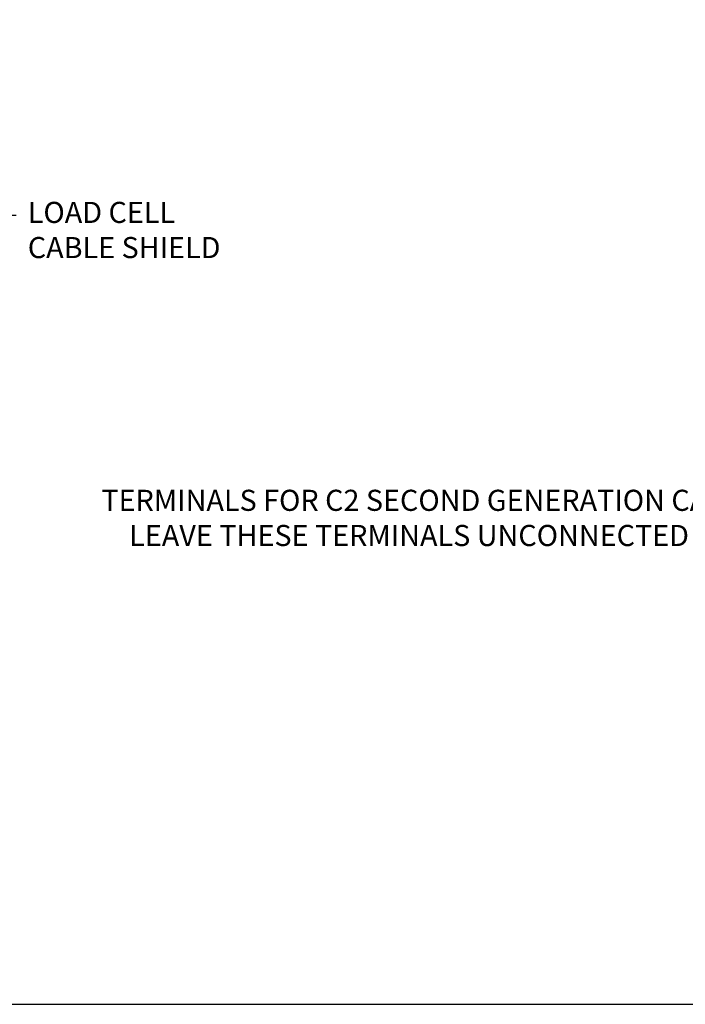
# Model space of a CAD drawing. Extents: x 0 to 61.2, y 0 to 44.
# Drawn here: x 49.8 to 55.5, y 22.5 to 30.9 of the extents above; entities that cross this region are included whole.
import ezdxf
from ezdxf.enums import TextEntityAlignment as Align

# ---------------------------------------------------------------- set-up
doc = ezdxf.new("R2010")
doc.units = 0
doc.header["$LTSCALE"] = 0.25
doc.header["$MEASUREMENT"] = 0
doc.layers.get('0').update_dxf_attribs({"linetype": 'CONTINUOUS'})
doc.layers.add('DIM', color=7, linetype='CONTINUOUS')
doc.layers.add('FOMAT', color=6, linetype='CONTINUOUS')
doc.styles.add('RD25', font='ROMAND.shx', dxfattribs={"height": 0.25})
doc.styles.add('ROMANS', font='ROMANS.SHX')
doc.styles.add('RS10', font='ROMANS.shx', dxfattribs={"height": 0.1})
doc.dimstyles.new('ANSI2', dxfattribs={"dimtxt": 0.18, "dimasz": 0.25, "dimexe": 0.075, "dimexo": 0.075, "dimgap": 0.1, "dimtad": 0, "dimtih": 1, "dimtoh": 1, "dimzin": 4, "dimdsep": 46, "dimtxsty": 'ROMANS', "dimcen": 0.1, "dimclrd": 1, "dimclre": 1, "dimadec": 0, "dimazin": 0, "dimtfac": 1, "dimtofl": 0, "dimtmove": 0, "dimatfit": 1, "dimfxl": 0, "dimtzin": 0, "dimarcsym": 0})

# ---------------------------------------------------------------- blocks, each defined once
blk = doc.blocks.new('DSHEET2')
at = {"layer": 'FOMAT', "color": 6}
blk.add_lwpolyline([(0.66, 21.29), (0.66, 0.67), (33.34, 0.67), (33.34, 21.29)], close=True, dxfattribs=at)
at = {"layer": 'FOMAT', "color": 7, "style": 'RD25'}
for tag, p in [('DRAWING_NAME', (30.153, 2.488)), ('DRAWING_NAME', (30.153, 2.033)), ('NUMBER', (30.69, 1.254)), ('REV', (32.89, 1.254))]:
    blk.add_attdef(tag, text='', height=0.25, dxfattribs=at).set_placement(p, align=Align.MIDDLE)
at = {"layer": 'FOMAT', "color": 1, "style": 'RS10'}
for tag, p in [('FILE', (28.921, 0.781)), ('2', (32.311, 0.777))]:
    blk.add_attdef(tag, text='', height=0.1, dxfattribs=at).set_placement(p, align=Align.RIGHT)
blk.add_attdef('SCALE', text='', height=0.1, dxfattribs=at).set_placement((30.307, 0.83), align=Align.MIDDLE_LEFT)
blk.add_attdef('XX', text='', height=0.1, dxfattribs=at).set_placement((32.91, 0.83), align=Align.MIDDLE)

msp = doc.modelspace()

# ---------------------------------------------------------------- block references
at = {"xscale": 0.8, "yscale": 0.8, "zscale": 0.8}
msp.add_blockref('DSHEET2', (34, 22), dxfattribs=at)

# ---------------------------------------------------------------- texts
at = {"layer": 'DIM', "char_height": 0.18, "style": 'ROMANS'}
for s, insert, attachment_point in [('{LOAD CELL}\\P{CABLE SHIELD}', (49.8473, 29.1171), 4), ('{TERMINALS FOR C2 SECOND GENERATION CALIBRATION SYSTEM}\\P{LEAVE THESE TERMINALS UNCONNECTED IF C2 IS NOT USED}', (54.1699, 26.6613), 5)]:
    msp.add_mtext(s, dxfattribs=dict(at, insert=insert, attachment_point=attachment_point))

# ---------------------------------------------------------------- leaders
at = {"layer": 'DIM', "color": 1, "annotation_type": 0, "has_hookline": 1, "hookline_direction": 0, "text_width": 3.5229}
msp.add_leader([(49.0799, 29.8095), (49.4973, 29.2671), (49.7473, 29.2671)], dimstyle='ANSI2', dxfattribs=at)

doc.saveas('drawing.dxf')
